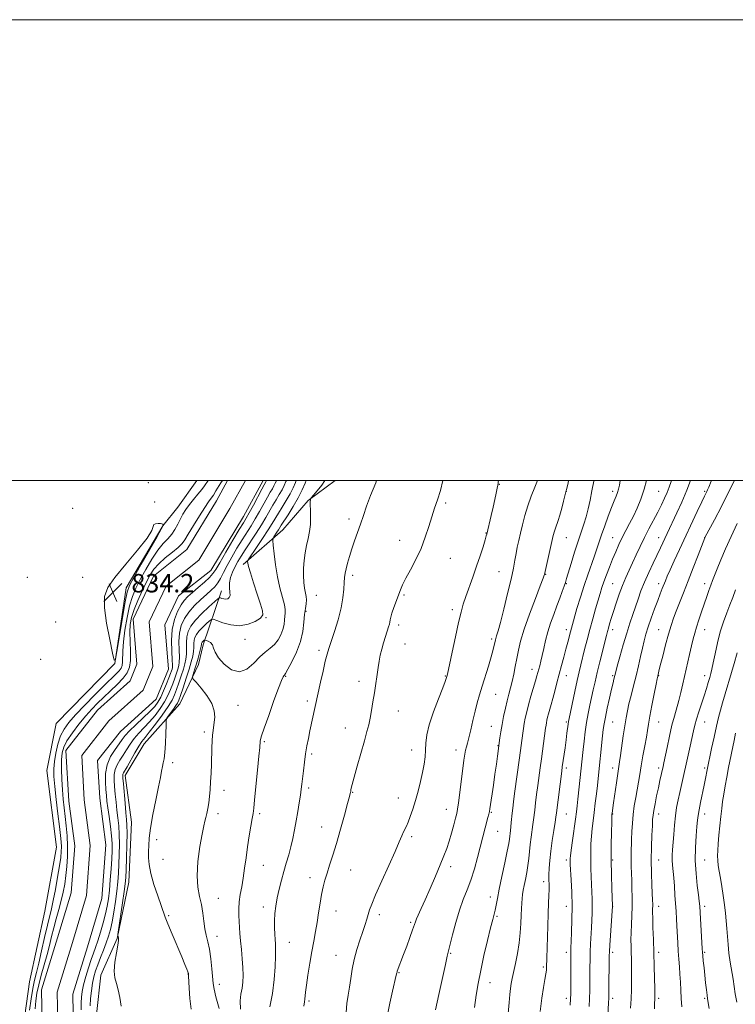
# Model space of a CAD drawing. Extents: x 2134800 to 2137700, y 287300 to 290200.
# Drawn here: x 2136054 to 2136364, y 289773 to 290200 of the extents above; entities that cross this region are included whole.
import ezdxf

# ---------------------------------------------------------------- set-up
doc = ezdxf.new("R2010")
doc.units = 0
doc.header["$MEASUREMENT"] = 0
for name, color, linetype, lineweight in [('BREAKLINE DTM HARD', 7, 'Continuous', 0), ('CONTOUR INDEX', 41, 'Continuous', 13), ('CONTOUR INTERMEDIATE', 44, 'Continuous', 0), ('GRID LINE', 7, 'Continuous', 0), ('SPOT ELEVATION', 7, 'Continuous', 0), ('SPOT ELEVATION DTM', 2, 'Continuous', 13), ('STREAM - RIVER CENTERLINE', 11, 'Continuous', 0), ('STREAM - RIVER DOUBLE LINE', 5, 'Continuous', 0)]:
    doc.layers.add(name, color=color, linetype=linetype, lineweight=lineweight)
doc.styles.add('Style-WORKING', font='WORKING.shx')

# ---------------------------------------------------------------- blocks, each defined once
blk = doc.blocks.new('SPOT')
at = {"layer": 'SPOT ELEVATION'}
for p, q in [((-3.91, -3.91), (3.82, 3.81)), ((-1.65, 3.77), (1.72, -3.93))]:
    blk.add_line(p, q, dxfattribs=at)

msp = doc.modelspace()

# ---------------------------------------------------------------- linework, layer by layer
at = {"layer": 'BREAKLINE DTM HARD'}
for points in [[(2136054.6, 289757.37, 833.66), (2136058.01, 289782.32, 833.6), (2136064.68, 289812.99, 833.6), (2136069.73, 289840.81, 833.6), (2136065.6, 289874.07, 833.66), (2136069.68, 289894.51, 833.89), (2136095.11, 289920.51, 834), (2136100.05, 289953.41, 834.45), (2136115.85, 289980.32, 834.06), (2136122.46, 289988.38, 833.04), (2136130.611, 290000, 833.546)], [(2136150.7, 289963.56, 835.64), (2136167.9, 289978.64, 838.8), (2136178.93, 289991.32, 839.93), (2136190.612, 290000, 840.662)], [(2136104.66, 289743.2, 833.49), (2136090.71, 289760.42, 833.38), (2136087.15, 289768.26, 833.6), (2136089.03, 289785.26, 833.72), (2136096.03, 289801.24, 833.94), (2136101.15, 289825.67, 834.85), (2136102.28, 289851.7, 835.07), (2136099.57, 289871.99, 834.56), (2136107.75, 289885.74, 834.9), (2136123.2, 289903.03, 836.66), (2136131.3, 289920.17, 838.69), (2136133.38, 289928.7, 838.46), (2136141.35, 289952.05, 833.38)]]:
    msp.add_polyline3d(points, dxfattribs=at)
at = {"layer": 'CONTOUR INDEX', "flags": 128}
for points, elevation in [([(2136060.544, 289770.6), (2136060.788, 289774.165), (2136061.258, 289777.523), (2136062.032, 289781.129), (2136063.141, 289785.298), (2136064.42, 289789.776), (2136065.656, 289794.172), (2136066.697, 289798.197), (2136067.627, 289801.991), (2136068.588, 289805.8), (2136069.678, 289809.794), (2136070.806, 289813.839), (2136071.834, 289817.724), (2136072.657, 289821.319), (2136073.3, 289824.81), (2136073.819, 289828.461), (2136074.248, 289832.472), (2136074.531, 289836.776), (2136074.591, 289841.239), (2136074.382, 289845.725), (2136073.987, 289850.093), (2136073.52, 289854.195), (2136073.077, 289857.971), (2136072.685, 289861.689), (2136072.352, 289865.701), (2136072.093, 289870.202), (2136071.941, 289874.746), (2136071.94, 289878.727), (2136072.17, 289881.758), (2136072.866, 289884.303), (2136074.305, 289887.046), (2136076.637, 289890.463), (2136079.502, 289894.217), (2136082.416, 289897.767), (2136085.025, 289900.722), (2136087.501, 289903.293), (2136090.147, 289905.843), (2136093.137, 289908.629), (2136096.135, 289911.493), (2136098.675, 289914.172), (2136100.401, 289916.53), (2136101.383, 289918.943), (2136101.801, 289921.916), (2136101.84, 289925.762), (2136101.709, 289930.033), (2136101.623, 289934.087), (2136101.783, 289937.484), (2136102.329, 289940.582), (2136103.388, 289943.94), (2136105.009, 289947.923), (2136106.926, 289952.131), (2136108.794, 289955.971), (2136110.398, 289959.019), (2136112.04, 289961.518), (2136114.152, 289963.878), (2136116.978, 289966.388), (2136120.018, 289968.856), (2136122.585, 289970.966), (2136124.226, 289972.579), (2136125.426, 289974.25), (2136126.903, 289976.709), (2136129.15, 289980.395), (2136131.764, 289984.584), (2136134.115, 289988.257), (2136135.742, 289990.683), (2136136.851, 289992.264), (2136137.82, 289993.688), (2136138.93, 289995.462), (2136141.093, 289999.034), (2136141.712, 290000)], 830), ([(2136160.921, 290000), (2136160.781, 289999.708), (2136160.624, 289999.395), (2136159.899, 289998.099), (2136158.859, 289996.181), (2136155.17, 289989.272), (2136153.374, 289985.953), (2136152.076, 289983.652), (2136150.841, 289981.591), (2136149.052, 289978.644), (2136146.326, 289974.096), (2136143.228, 289968.873), (2136140.56, 289964.312), (2136138.866, 289961.377), (2136137.657, 289959.547), (2136136.189, 289957.927), (2136133.935, 289955.846), (2136131.252, 289953.506), (2136128.717, 289951.332), (2136126.758, 289949.596), (2136125.222, 289947.963), (2136123.804, 289945.949), (2136122.305, 289943.162), (2136120.928, 289939.583), (2136119.982, 289935.289), (2136119.669, 289930.475), (2136119.783, 289925.814), (2136120.014, 289922.1), (2136120.111, 289919.886), (2136120.06, 289918.775), (2136119.903, 289918.13), (2136119.659, 289917.378), (2136119.24, 289916.2), (2136118.534, 289914.341), (2136117.481, 289911.687), (2136116.223, 289908.68), (2136114.955, 289905.904), (2136113.773, 289903.755), (2136112.364, 289901.879), (2136110.316, 289899.739), (2136107.408, 289896.977), (2136104.191, 289893.97), (2136101.404, 289891.276), (2136099.564, 289889.271), (2136098.282, 289887.598), (2136096.948, 289885.72), (2136095.141, 289883.213), (2136093.213, 289880.114), (2136091.711, 289876.574), (2136091.029, 289872.781), (2136090.972, 289869.074), (2136091.191, 289865.827), (2136091.414, 289863.241), (2136091.664, 289860.827), (2136092.033, 289857.921), (2136092.574, 289854.087), (2136093.164, 289849.796), (2136093.636, 289845.748), (2136093.862, 289842.41), (2136093.864, 289839.326), (2136093.702, 289835.807), (2136093.434, 289831.401), (2136093.096, 289826.594), (2136092.724, 289822.107), (2136092.325, 289818.44), (2136091.808, 289815.221), (2136091.06, 289811.854), (2136090.014, 289807.941), (2136088.814, 289803.865), (2136087.652, 289800.204), (2136086.666, 289797.332), (2136085.759, 289794.815), (2136084.78, 289792.014), (2136083.636, 289788.497), (2136082.478, 289784.655), (2136081.515, 289781.087), (2136080.907, 289778.213), (2136080.604, 289775.739), (2136080.504, 289773.193), (2136080.525, 289770.261)], 830), ([(2136186.2, 290000), (2136184.861, 289997.983), (2136182.88, 289995.449), (2136180.414, 289992.568), (2136180.076, 289992.145), (2136179.988, 289991.955), (2136179.918, 289991.645), (2136179.861, 289990.91), (2136179.87, 289989.456), (2136179.963, 289987.104), (2136180.026, 289984.134), (2136179.906, 289980.945), (2136179.501, 289977.849), (2136178.898, 289974.818), (2136178.23, 289971.738), (2136177.621, 289968.53), (2136177.151, 289965.235), (2136176.891, 289961.927), (2136176.887, 289958.702), (2136177.085, 289955.729), (2136177.409, 289953.2), (2136178.071, 289949.626), (2136178.186, 289948.131), (2136178.046, 289946.485), (2136177.744, 289944.464), (2136177.417, 289941.849), (2136177.126, 289938.49), (2136176.628, 289934.506), (2136175.607, 289930.086), (2136173.892, 289925.49), (2136171.898, 289921.272), (2136170.188, 289918.057), (2136169.179, 289916.268), (2136168.702, 289915.515), (2136168.445, 289915.202), (2136168.103, 289914.696), (2136167.41, 289913.209), (2136166.111, 289909.916), (2136164.093, 289904.421), (2136161.818, 289898.043), (2136159.894, 289892.534), (2136158.772, 289889.202), (2136158.298, 289887.586), (2136158.163, 289886.782), (2136157.937, 289884.02), (2136157.593, 289880.284), (2136156.999, 289874.252), (2136155.692, 289861.384), (2136155.308, 289857.729), (2136155.027, 289855.498), (2136154.663, 289853.28), (2136154.082, 289849.973), (2136153.362, 289845.731), (2136152.633, 289841.022), (2136151.99, 289836.263), (2136151.397, 289831.675), (2136150.781, 289827.433), (2136150.106, 289823.656), (2136149.474, 289820.261), (2136149.019, 289817.115), (2136148.838, 289814.109), (2136148.868, 289811.242), (2136149.006, 289808.541), (2136149.171, 289805.974), (2136149.376, 289803.287), (2136149.653, 289800.168), (2136150.015, 289796.432), (2136150.379, 289792.402), (2136150.638, 289788.528), (2136150.707, 289785.159), (2136150.575, 289782.233), (2136150.251, 289779.586), (2136149.794, 289777.008), (2136149.454, 289774.117), (2136149.532, 289770.485)], 840), ([(2136291.969, 290000), (2136291.746, 289999.023), (2136291.179, 289996.567), (2136290.825, 289995.093), (2136289.789, 289990.988), (2136288.985, 289987.919), (2136288.149, 289984.955), (2136287.393, 289982.612), (2136286.217, 289979.349), (2136285.784, 289977.945), (2136285.332, 289976.158), (2136284.716, 289973.496), (2136281.492, 289959.229), (2136281.381, 289958.858), (2136280.897, 289957.525), (2136279.686, 289954.33), (2136277.564, 289948.777), (2136275.02, 289941.971), (2136272.715, 289935.421), (2136271.147, 289930.28), (2136270.17, 289926.275), (2136269.478, 289922.78), (2136268.817, 289919.304), (2136268.14, 289915.898), (2136267.454, 289912.749), (2136266.761, 289909.96), (2136266.051, 289907.291), (2136265.306, 289904.418), (2136264.527, 289901.119), (2136263.768, 289897.58), (2136263.096, 289894.09), (2136262.565, 289890.924), (2136262.179, 289888.291), (2136261.116, 289880.351), (2136260.63, 289876.821), (2136260.022, 289872.531), (2136259.33, 289867.802), (2136257.793, 289857.521), (2136257.584, 289856.275), (2136257.353, 289855.215), (2136256.989, 289853.746), (2136253.637, 289840.762), (2136252.47, 289836.29), (2136251.098, 289831.369), (2136249.574, 289826.563), (2136247.951, 289822.247), (2136246.283, 289818.059), (2136244.621, 289813.452), (2136243.033, 289808.134), (2136241.639, 289802.841), (2136239.894, 289795.855), (2136239.32, 289793.513), (2136238.498, 289789.898), (2136235.626, 289776.811), (2136234.16, 289770.279)], 850), ([(2136344.834, 290000), (2136343.28, 289995.832), (2136341.079, 289990.567), (2136338.964, 289985.922), (2136334.726, 289977.012), (2136331.793, 289970.763), (2136328.632, 289964.125), (2136326.708, 289959.991), (2136324.888, 289955.852), (2136323.375, 289952.045), (2136322.104, 289948.529), (2136319.775, 289941.784), (2136318.534, 289938.086), (2136317.166, 289933.739), (2136315.668, 289928.63), (2136314.231, 289923.516), (2136313.097, 289919.372), (2136312.432, 289916.888), (2136311.641, 289913.795), (2136311.23, 289912.133), (2136310.594, 289909.442), (2136309.708, 289905.557), (2136308.742, 289901.184), (2136307.913, 289897.246), (2136307.374, 289894.364), (2136307.029, 289891.951), (2136306.716, 289889.122), (2136304.792, 289870.628), (2136304.452, 289867.589), (2136304.028, 289863.929), (2136303.545, 289859.896), (2136303.048, 289855.91), (2136302.579, 289852.288), (2136302.172, 289848.929), (2136301.856, 289845.632), (2136301.653, 289842.236), (2136301.554, 289838.739), (2136301.541, 289835.186), (2136301.597, 289831.619), (2136301.705, 289828.1), (2136301.849, 289824.69), (2136302.008, 289821.435), (2136302.146, 289818.302), (2136302.222, 289815.241), (2136302.205, 289812.196), (2136302.104, 289809.093), (2136301.938, 289805.854), (2136301.523, 289798.91), (2136301.358, 289795.402), (2136301.266, 289791.994), (2136301.227, 289788.657), (2136301.184, 289781.981), (2136301.131, 289778.586), (2136301.035, 289775.15), (2136300.887, 289771.682)], 860), ([(2136365.087, 289925.177), (2136363.747, 289920.555), (2136358.733, 289903.486), (2136357.841, 289900.34), (2136357.008, 289897.168), (2136356.105, 289893.368), (2136355.059, 289888.613), (2136354.012, 289883.667), (2136352.114, 289874.419), (2136351.359, 289870.627), (2136350.755, 289867.691), (2136349.208, 289860.26), (2136348.56, 289856.974), (2136348.163, 289854.602), (2136347.916, 289852.505), (2136347.665, 289849.784), (2136347.316, 289845.769), (2136347.012, 289840.706), (2136346.954, 289835.077), (2136347.273, 289829.378), (2136347.807, 289824.188), (2136348.322, 289820.103), (2136348.645, 289817.424), (2136348.836, 289815.264), (2136349.016, 289812.442), (2136349.955, 289796.74), (2136350.06, 289795.229), (2136350.194, 289793.719), (2136350.418, 289791.435), (2136350.719, 289788.488), (2136351.066, 289785.21), (2136351.43, 289781.929), (2136351.776, 289778.962), (2136352.068, 289776.623), (2136352.296, 289775.017), (2136352.943, 289770.863)], 870)]:
    msp.add_lwpolyline(points, dxfattribs=dict(at, elevation=elevation))
at = {"layer": 'CONTOUR INTERMEDIATE', "flags": 128}
for points, elevation in [([(2136058.096, 289770.128), (2136058.76, 289775.017), (2136059.491, 289779.502), (2136060.222, 289783.07), (2136061.03, 289786.391), (2136062.026, 289790.427), (2136063.266, 289795.792), (2136064.594, 289801.686), (2136065.799, 289806.955), (2136067.518, 289814.025), (2136068.327, 289817.67), (2136069.282, 289822.512), (2136070.26, 289827.879), (2136071.08, 289832.746), (2136071.6, 289836.341), (2136071.847, 289838.922), (2136071.891, 289841), (2136071.784, 289843.108), (2136071.512, 289845.844), (2136071.042, 289849.825), (2136070.376, 289855.364), (2136069.65, 289861.564), (2136069.033, 289867.224), (2136068.669, 289871.479), (2136068.605, 289874.801), (2136068.864, 289877.997), (2136069.459, 289881.658), (2136070.364, 289885.519), (2136071.545, 289889.097), (2136073.027, 289892.096), (2136075.08, 289894.951), (2136078.034, 289898.285), (2136082.03, 289902.482), (2136086.447, 289906.984), (2136090.478, 289910.999), (2136095.543, 289915.921), (2136096.893, 289917.341), (2136097.755, 289918.52), (2136098.247, 289919.726), (2136098.456, 289921.213), (2136098.537, 289926.057), (2136098.798, 289929.95), (2136099.424, 289934.992), (2136100.352, 289940.502), (2136101.466, 289945.606), (2136102.7, 289949.701), (2136104.177, 289953.243), (2136106.069, 289956.957), (2136108.468, 289961.324), (2136111.136, 289965.85), (2136113.758, 289969.797), (2136116.075, 289972.644), (2136118.056, 289974.732), (2136119.729, 289976.62), (2136121.132, 289978.739), (2136122.353, 289981.021), (2136123.489, 289983.274), (2136124.64, 289985.361), (2136125.921, 289987.385), (2136127.448, 289989.501), (2136129.268, 289991.799), (2136131.147, 289994.092), (2136132.785, 289996.122), (2136133.972, 289997.713), (2136135.568, 290000)], 832), ([(2136165.226, 290000), (2136165.16, 289999.852), (2136164.673, 289998.76), (2136164.124, 289997.653), (2136163.422, 289996.423), (2136162.489, 289994.855), (2136161.253, 289992.709), (2136157.882, 289986.592), (2136156.021, 289983.336), (2136154.204, 289980.37), (2136150.323, 289974.298), (2136148.065, 289970.622), (2136145.782, 289966.744), (2136143.747, 289963.093), (2136142.154, 289960.011), (2136140.873, 289957.505), (2136139.691, 289955.496), (2136138.406, 289953.865), (2136136.848, 289952.326), (2136134.855, 289950.553), (2136132.361, 289948.303), (2136129.673, 289945.683), (2136127.194, 289942.886), (2136125.257, 289940.043), (2136123.914, 289937.048), (2136123.149, 289933.732), (2136122.907, 289930.043), (2136122.969, 289926.396), (2136123.08, 289923.322), (2136123.027, 289921.176), (2136122.78, 289919.618), (2136122.356, 289918.13), (2136121.773, 289916.304), (2136121.05, 289914.149), (2136120.209, 289911.781), (2136119.248, 289909.293), (2136118.077, 289906.677), (2136116.583, 289903.903), (2136114.697, 289900.972), (2136112.512, 289898.024), (2136110.166, 289895.231), (2136107.793, 289892.711), (2136105.514, 289890.356), (2136103.446, 289888.006), (2136101.668, 289885.548), (2136100.107, 289883.074), (2136098.655, 289880.725), (2136097.248, 289878.595), (2136096.022, 289876.589), (2136095.158, 289874.563), (2136094.78, 289872.381), (2136094.778, 289869.931), (2136094.986, 289867.105), (2136095.264, 289863.855), (2136095.587, 289860.36), (2136095.958, 289856.856), (2136096.366, 289853.492), (2136096.74, 289850.081), (2136096.993, 289846.349), (2136097.064, 289842.131), (2136096.988, 289837.689), (2136096.827, 289833.394), (2136096.621, 289829.492), (2136096.336, 289825.726), (2136095.917, 289821.711), (2136095.331, 289817.216), (2136094.629, 289812.62), (2136093.882, 289808.452), (2136093.135, 289805.076), (2136092.318, 289802.193), (2136091.332, 289799.337), (2136090.126, 289796.172), (2136088.837, 289792.887), (2136087.648, 289789.802), (2136086.703, 289787.12), (2136085.978, 289784.576), (2136085.407, 289781.79), (2136084.939, 289778.523), (2136084.579, 289775.105), (2136084.346, 289772.01)], 832), ([(2136169.513, 290000), (2136169.309, 289999.515), (2136168.565, 289997.811), (2136167.624, 289995.911), (2136166.438, 289993.84), (2136165.079, 289991.612), (2136163.647, 289989.238), (2136160.594, 289983.911), (2136158.669, 289980.718), (2136156.333, 289977.089), (2136151.594, 289969.952), (2136149.816, 289967.175), (2136148.43, 289964.833), (2136147.251, 289962.61), (2136146.157, 289960.264), (2136145.273, 289957.854), (2136144.781, 289955.515), (2136144.776, 289953.374), (2136144.991, 289951.541), (2136145.07, 289950.115), (2136144.74, 289949.169), (2136144.069, 289948.651), (2136143.208, 289948.48), (2136142.303, 289948.566), (2136141.48, 289948.787), (2136140.859, 289949.014), (2136140.446, 289949.079), (2136139.807, 289948.664), (2136138.394, 289947.413), (2136135.879, 289945.127), (2136132.822, 289942.229), (2136130.003, 289939.299), (2136128.036, 289936.77), (2136126.878, 289934.493), (2136126.317, 289932.174), (2136126.145, 289929.611), (2136126.156, 289926.978), (2136126.146, 289924.545), (2136125.942, 289922.467), (2136125.5, 289920.46), (2136124.81, 289918.13), (2136123.887, 289915.23), (2136122.86, 289912.098), (2136121.883, 289909.222), (2136121.015, 289906.899), (2136119.931, 289904.674), (2136118.212, 289901.901), (2136115.621, 289898.189), (2136112.66, 289894.168), (2136110.017, 289890.723), (2136108.179, 289888.444), (2136106.838, 289886.742), (2136105.488, 289884.736), (2136103.772, 289881.825), (2136100.362, 289875.729), (2136098.831, 289873.064), (2136098.605, 289872.553), (2136098.53, 289871.982), (2136098.585, 289870.788), (2136098.782, 289868.384), (2136099.51, 289859.894), (2136099.883, 289855.79), (2136100.158, 289852.897), (2136100.316, 289850.366), (2136100.351, 289846.951), (2136100.266, 289841.851), (2136100.113, 289836.051), (2136099.951, 289830.981), (2136099.81, 289827.595), (2136099.589, 289824.946), (2136099.156, 289821.613), (2136098.439, 289816.664), (2136096.532, 289803.925), (2136096.401, 289802.92), (2136096.412, 289802.627), (2136096.549, 289801.976), (2136096.642, 289801.609), (2136096.719, 289801.203), (2136096.67, 289800.298), (2136096.363, 289798.324), (2136095.751, 289794.964), (2136095.115, 289790.897), (2136094.821, 289787.056), (2136095.121, 289784.101), (2136095.813, 289781.616), (2136096.583, 289778.911), (2136097.209, 289775.517), (2136097.846, 289771.822)], 834), ([(2136173.788, 290000), (2136173.458, 289999.179), (2136172.457, 289996.862), (2136171.124, 289994.169), (2136169.455, 289991.257), (2136167.67, 289988.368), (2136166.041, 289985.767), (2136163.403, 289981.373), (2136161.644, 289978.58), (2136159.197, 289974.881), (2136156.55, 289970.969), (2136153.169, 289966.004), (2136152.735, 289965.24), (2136152.699, 289964.836), (2136152.789, 289964.163), (2136153.121, 289962.69), (2136153.911, 289959.912), (2136155.27, 289955.608), (2136156.882, 289950.687), (2136158.324, 289946.339), (2136159.205, 289943.445), (2136159.257, 289941.642), (2136158.241, 289940.257), (2136156.024, 289938.804), (2136152.883, 289937.553), (2136149.201, 289936.964), (2136145.378, 289937.327), (2136141.901, 289938.262), (2136139.273, 289939.22), (2136137.802, 289939.738), (2136136.991, 289939.686), (2136136.145, 289939.022), (2136134.759, 289937.761), (2136133.072, 289936.162), (2136131.517, 289934.546), (2136130.433, 289933.151), (2136129.793, 289931.895), (2136129.484, 289930.616), (2136129.383, 289929.179), (2136129.343, 289927.561), (2136129.212, 289925.767), (2136128.857, 289923.757), (2136128.22, 289921.303), (2136127.263, 289918.131), (2136126.002, 289914.156), (2136124.67, 289910.047), (2136123.557, 289906.662), (2136122.847, 289904.593), (2136122.308, 289903.373), (2136121.604, 289902.269), (2136120.514, 289900.745), (2136118.231, 289897.654), (2136117.647, 289896.771), (2136117.409, 289895.756), (2136117.312, 289893.739), (2136117.187, 289890.184), (2136116.998, 289885.879), (2136116.743, 289881.946), (2136116.426, 289879.218), (2136116.075, 289877.368), (2136115.721, 289875.782), (2136115.363, 289873.863), (2136114.868, 289871.094), (2136114.067, 289866.974), (2136112.882, 289861.287), (2136111.579, 289854.944), (2136110.512, 289849.134), (2136109.942, 289844.757), (2136109.747, 289841.531), (2136109.711, 289838.881), (2136109.7, 289836.261), (2136109.917, 289833.244), (2136110.646, 289829.434), (2136112.041, 289824.663), (2136113.732, 289819.687), (2136115.22, 289815.491), (2136116.956, 289810.439), (2136118.087, 289807.511), (2136119.92, 289803.088), (2136124.085, 289793.266), (2136125.466, 289789.96), (2136126.295, 289787.913), (2136126.746, 289786.744), (2136126.976, 289786.014), (2136127.091, 289785.033), (2136127.337, 289779.572), (2136127.634, 289775.116), (2136128.152, 289770.459)], 836), ([(2136178.058, 290000), (2136177.607, 289998.842), (2136176.349, 289995.913), (2136174.623, 289992.427), (2136172.472, 289988.674), (2136170.26, 289985.125), (2136167.308, 289980.531), (2136166.113, 289978.623), (2136165.413, 289977.566), (2136164.036, 289975.538), (2136163.701, 289974.927), (2136163.641, 289973.99), (2136163.808, 289971.925), (2136164.165, 289968.195), (2136164.742, 289963.336), (2136165.586, 289958.148), (2136166.684, 289953.338), (2136167.803, 289949.233), (2136168.651, 289946.065), (2136169.021, 289943.94), (2136169.034, 289942.46), (2136168.896, 289941.103), (2136168.752, 289939.449), (2136168.507, 289937.488), (2136168.005, 289935.311), (2136167.122, 289933.028), (2136165.872, 289930.808), (2136164.302, 289928.837), (2136162.453, 289927.196), (2136160.335, 289925.543), (2136157.953, 289923.429), (2136155.308, 289920.668), (2136152.387, 289918.125), (2136149.174, 289916.925), (2136145.743, 289917.837), (2136142.527, 289920.201), (2136140.046, 289923.002), (2136138.644, 289925.4), (2136137.941, 289927.267), (2136137.381, 289928.65), (2136136.543, 289929.604), (2136135.573, 289930.212), (2136134.752, 289930.562), (2136134.287, 289930.733), (2136134.065, 289930.75), (2136133.897, 289930.63), (2136133.322, 289930.095), (2136133.032, 289929.793), (2136132.829, 289929.532), (2136132.709, 289929.298), (2136132.651, 289929.058), (2136132.621, 289928.746), (2136132.53, 289928.143), (2136132.278, 289926.989), (2136131.8, 289925.132), (2136131.164, 289922.83), (2136130.471, 289920.443), (2136129.816, 289918.292), (2136128.856, 289915.291), (2136128.703, 289914.553), (2136129.074, 289913.802), (2136130.286, 289912.397), (2136132.471, 289909.894), (2136135.013, 289906.648), (2136137.111, 289903.214), (2136138.164, 289900.062), (2136138.386, 289897.318), (2136138.19, 289895.02), (2136137.681, 289891.402), (2136137.476, 289889.443), (2136137.323, 289886.985), (2136137.206, 289884.019), (2136136.974, 289876.837), (2136136.826, 289872.952), (2136136.644, 289869.218), (2136136.419, 289865.849), (2136136.137, 289862.837), (2136135.788, 289860.118), (2136135.367, 289857.649), (2136134.915, 289855.473), (2136134.48, 289853.652), (2136134.081, 289852.087), (2136133.613, 289850.022), (2136132.939, 289846.541), (2136132.011, 289841.094), (2136131.139, 289834.615), (2136130.722, 289828.407), (2136131.025, 289823.456), (2136131.787, 289819.484), (2136132.614, 289815.897), (2136133.207, 289812.246), (2136133.648, 289808.653), (2136134.11, 289805.387), (2136134.724, 289802.58), (2136135.429, 289799.812), (2136136.122, 289796.532), (2136136.713, 289792.413), (2136137.176, 289788.055), (2136137.738, 289781.602), (2136138.117, 289779.168), (2136138.93, 289775.817), (2136140.348, 289770.783)], 838), ([(2136208.652, 290000), (2136208.249, 289999.005), (2136206.072, 289993.516), (2136204.327, 289988.833), (2136202.917, 289984.814), (2136201.634, 289981.099), (2136199.025, 289973.76), (2136197.84, 289970.265), (2136196.846, 289967.025), (2136196.053, 289964.137), (2136195.454, 289961.698), (2136195.036, 289959.717), (2136194.758, 289957.847), (2136194.574, 289955.652), (2136194.405, 289952.765), (2136194.047, 289949.103), (2136193.263, 289944.649), (2136191.926, 289939.525), (2136190.331, 289934.397), (2136187.872, 289927.028), (2136187.13, 289924.532), (2136186.372, 289921.522), (2136185.399, 289917.288), (2136184.341, 289912.518), (2136179.74, 289891.301), (2136179.06, 289888.059), (2136178.433, 289884.821), (2136177.856, 289881.391), (2136177.329, 289877.674), (2136176.868, 289873.989), (2136176.21, 289868.238), (2136175.934, 289866), (2136175.571, 289863.448), (2136175.048, 289860.146), (2136174.404, 289856.303), (2136173.706, 289852.286), (2136173.001, 289848.396), (2136172.26, 289844.661), (2136171.437, 289841.046), (2136170.499, 289837.503), (2136169.474, 289833.946), (2136168.403, 289830.282), (2136167.334, 289826.456), (2136166.34, 289822.584), (2136165.503, 289818.821), (2136164.887, 289815.29), (2136164.494, 289811.978), (2136164.308, 289808.838), (2136164.307, 289805.854), (2136164.427, 289803.127), (2136164.598, 289800.791), (2136164.752, 289798.832), (2136164.839, 289796.659), (2136164.814, 289793.534), (2136164.624, 289788.952), (2136164.187, 289783.332), (2136163.413, 289777.327), (2136162.283, 289771.563)], 842), ([(2136237.382, 290000), (2136236.359, 289995.643), (2136235.128, 289991.57), (2136233.843, 289987.973), (2136232.548, 289984.275), (2136231.247, 289980.032), (2136229.783, 289975.352), (2136227.962, 289970.478), (2136225.696, 289965.667), (2136223.322, 289961.244), (2136221.286, 289957.545), (2136219.9, 289954.762), (2136218.954, 289952.503), (2136216.085, 289944.801), (2136215.262, 289942.394), (2136214.793, 289940.676), (2136214.572, 289939.492), (2136214.425, 289938.564), (2136214.2, 289937.621), (2136213.83, 289936.413), (2136212.495, 289932.333), (2136211.638, 289929.573), (2136210.854, 289926.773), (2136210.253, 289924.18), (2136209.78, 289921.608), (2136209.334, 289918.762), (2136207.683, 289907.812), (2136207.065, 289903.9), (2136206.442, 289900.185), (2136205.829, 289896.871), (2136205.209, 289894.002), (2136204.439, 289890.975), (2136203.343, 289887.026), (2136200.213, 289876.014), (2136198.851, 289871.147), (2136198.035, 289868.079), (2136197.662, 289866.491), (2136197.528, 289865.748), (2136197.409, 289864.971), (2136197.348, 289864.649), (2136197.226, 289864.127), (2136196.866, 289862.759), (2136196.06, 289859.79), (2136194.687, 289854.786), (2136192.965, 289848.616), (2136191.194, 289842.468), (2136189.622, 289837.295), (2136188.283, 289833.088), (2136187.152, 289829.596), (2136186.206, 289826.549), (2136185.407, 289823.59), (2136184.718, 289820.339), (2136184.097, 289816.533), (2136183.498, 289812.376), (2136182.873, 289808.188), (2136182.18, 289804.176), (2136181.416, 289800.088), (2136180.583, 289795.56), (2136179.705, 289790.419), (2136178.883, 289785.265), (2136178.238, 289780.89), (2136177.851, 289777.88), (2136177.52, 289774.794), (2136177.361, 289773.716), (2136177.113, 289771.767)], 844), ([(2136261.577, 290000), (2136261.456, 289999.257), (2136261.35, 289998.631), (2136261.212, 289997.911), (2136260.955, 289996.657), (2136260.51, 289994.544), (2136259.899, 289991.702), (2136259.164, 289988.374), (2136258.361, 289984.848), (2136256.46, 289976.654), (2136256.256, 289975.917), (2136255.751, 289974.219), (2136254.835, 289971.246), (2136253.57, 289967.277), (2136252.058, 289962.736), (2136250.414, 289958.035), (2136247.381, 289949.571), (2136246.269, 289946.27), (2136245.286, 289942.858), (2136244.191, 289938.337), (2136242.832, 289932.145), (2136241.421, 289925.467), (2136240.261, 289919.921), (2136239.575, 289916.708), (2136239.266, 289915.351), (2136238.885, 289913.976), (2136238.44, 289912.749), (2136237.36, 289909.981), (2136235.497, 289905.272), (2136233.33, 289899.523), (2136231.499, 289893.962), (2136230.474, 289889.532), (2136230.061, 289886.038), (2136229.897, 289883.005), (2136229.671, 289880.006), (2136229.271, 289876.825), (2136228.632, 289873.297), (2136227.723, 289869.334), (2136226.628, 289865.16), (2136225.463, 289861.076), (2136224.331, 289857.36), (2136223.286, 289854.185), (2136222.372, 289851.699), (2136221.611, 289849.96), (2136220.321, 289847.416), (2136219.603, 289845.78), (2136218.5, 289843.174), (2136216.665, 289838.974), (2136213.937, 289832.915), (2136210.875, 289826.151), (2136208.224, 289820.191), (2136206.535, 289816.154), (2136205.596, 289813.589), (2136205.007, 289811.656), (2136204.416, 289809.622), (2136203.678, 289807.196), (2136202.698, 289804.198), (2136201.439, 289800.525), (2136200.092, 289796.394), (2136198.906, 289792.101), (2136198.06, 289787.902), (2136197.447, 289783.893), (2136196.89, 289780.132), (2136196.276, 289776.607), (2136195.741, 289773.038), (2136195.484, 289769.076)], 846), ([(2136278.526, 290000), (2136277.289, 289997.029), (2136275.751, 289993.157), (2136274.244, 289988.954), (2136272.969, 289984.759), (2136271.925, 289980.76), (2136271.058, 289977.104), (2136270.32, 289973.887), (2136269.688, 289970.993), (2136269.143, 289968.252), (2136268.636, 289965.417), (2136267.986, 289961.941), (2136266.981, 289957.195), (2136265.507, 289950.901), (2136263.839, 289944.156), (2136262.355, 289938.404), (2136261.335, 289934.696), (2136260.69, 289932.5), (2136260.238, 289930.894), (2136259.229, 289926.68), (2136258.372, 289923.501), (2136257.15, 289919.44), (2136254.392, 289910.642), (2136253.282, 289906.917), (2136252.341, 289903.49), (2136251.433, 289899.893), (2136250.465, 289895.841), (2136249.51, 289891.783), (2136248.685, 289888.351), (2136248.072, 289885.983), (2136247.627, 289884.341), (2136247.275, 289882.897), (2136246.942, 289881.139), (2136246.562, 289878.627), (2136246.071, 289874.943), (2136244.188, 289860.066), (2136243.787, 289857.257), (2136243.432, 289855.422), (2136242.938, 289853.445), (2136242.17, 289850.504), (2136241.199, 289846.938), (2136240.147, 289843.378), (2136239.079, 289840.238), (2136237.845, 289837.07), (2136236.239, 289833.208), (2136234.151, 289828.252), (2136231.857, 289822.853), (2136229.726, 289817.925), (2136228.055, 289814.184), (2136226.034, 289809.753), (2136225.509, 289808.45), (2136224.286, 289804.933), (2136223.114, 289801.67), (2136221.71, 289797.833), (2136220.373, 289794.226), (2136217.63, 289786.965), (2136217.526, 289786.639), (2136217.437, 289786.272), (2136217.193, 289785.216), (2136215.563, 289778.347), (2136214.374, 289773.047), (2136213.424, 289768.079)], 848), ([(2136302.942, 290000), (2136302.892, 289999.716), (2136302.116, 289995.533), (2136301.301, 289991.517), (2136300.44, 289987.75), (2136299.525, 289984.265), (2136298.535, 289981.013), (2136296.104, 289973.638), (2136294.589, 289968.84), (2136293.083, 289963.946), (2136291.073, 289957.375), (2136290.549, 289955.755), (2136289.993, 289954.155), (2136289.179, 289951.864), (2136288.113, 289948.912), (2136286.859, 289945.512), (2136285.493, 289941.86), (2136284.136, 289938.075), (2136282.919, 289934.256), (2136281.937, 289930.519), (2136281.156, 289927.033), (2136280.504, 289923.982), (2136279.926, 289921.501), (2136279.42, 289919.537), (2136278.244, 289915.215), (2136277.629, 289913.081), (2136275.636, 289906.313), (2136274.611, 289902.666), (2136273.797, 289899.503), (2136273.188, 289896.815), (2136272.732, 289894.476), (2136272.378, 289892.361), (2136272.085, 289890.351), (2136270.6, 289879.551), (2136268.522, 289864.091), (2136268.043, 289860.449), (2136267.718, 289857.82), (2136267.484, 289855.661), (2136267.108, 289851.485), (2136266.928, 289849.63), (2136266.741, 289848.077), (2136266.561, 289846.763), (2136266.41, 289845.586), (2136266.272, 289844.344), (2136265.993, 289842.425), (2136265.378, 289839.117), (2136264.322, 289834.037), (2136263.053, 289828.113), (2136261.885, 289822.604), (2136261.055, 289818.486), (2136260.498, 289815.603), (2136260.073, 289813.522), (2136259.634, 289811.734), (2136259.029, 289809.454), (2136258.101, 289805.827), (2136256.768, 289800.33), (2136255.246, 289793.77), (2136253.827, 289787.29), (2136252.732, 289781.715), (2136251.899, 289776.619), (2136251.194, 289771.26)], 852), ([(2136314.364, 290000), (2136313.993, 289997.902), (2136313.625, 289996.186), (2136313.202, 289994.808), (2136312.584, 289993.22), (2136311.717, 289991.116), (2136310.569, 289988.248), (2136309.148, 289984.507), (2136307.63, 289980.349), (2136306.229, 289976.367), (2136305.094, 289972.985), (2136304.091, 289969.94), (2136303.021, 289966.799), (2136300.25, 289959.066), (2136298.663, 289954.391), (2136297.063, 289949.291), (2136295.599, 289944.368), (2136293.171, 289935.947), (2136292.749, 289934.355), (2136291.595, 289929.773), (2136290.811, 289926.757), (2136289.889, 289923.345), (2136288.88, 289919.664), (2136287.852, 289915.863), (2136286.863, 289912.091), (2136285.941, 289908.525), (2136285.106, 289905.35), (2136284.377, 289902.702), (2136283.258, 289898.742), (2136282.872, 289897.244), (2136282.584, 289895.97), (2136282.368, 289894.863), (2136282.192, 289893.798), (2136281.991, 289892.412), (2136280.138, 289879.171), (2136279.601, 289875.253), (2136278.588, 289867.642), (2136278.084, 289863.751), (2136277.62, 289860.063), (2136277.246, 289856.943), (2136276.779, 289852.679), (2136276.514, 289850.634), (2136275.686, 289845.125), (2136275.282, 289842.024), (2136274.978, 289838.969), (2136274.701, 289835.947), (2136274.344, 289832.896), (2136273.837, 289829.799), (2136273.257, 289826.832), (2136272.717, 289824.218), (2136272.307, 289822.097), (2136272.013, 289820.284), (2136271.794, 289818.51), (2136271.616, 289816.527), (2136271.468, 289814.165), (2136271.343, 289811.276), (2136271.216, 289807.761), (2136270.989, 289803.717), (2136270.544, 289799.295), (2136269.814, 289794.691), (2136268.945, 289790.303), (2136267.531, 289783.804), (2136267.103, 289781.618), (2136266.77, 289779.501), (2136266.457, 289776.942), (2136266.114, 289773.479), (2136265.696, 289768.659)], 854), ([(2136325.712, 290000), (2136324.763, 289996.236), (2136323.323, 289991.873), (2136321.739, 289988.038), (2136320.086, 289984.572), (2136318.427, 289981.332), (2136316.805, 289978.231), (2136315.252, 289975.194), (2136313.79, 289972.148), (2136312.394, 289969.031), (2136311.026, 289965.783), (2136309.671, 289962.396), (2136308.402, 289959.069), (2136307.313, 289956.053), (2136306.452, 289953.473), (2136305.677, 289950.957), (2136303.688, 289944.265), (2136302.422, 289939.935), (2136301.139, 289935.362), (2136299.955, 289930.869), (2136298.907, 289926.686), (2136297.253, 289919.938), (2136296.521, 289916.884), (2136295.674, 289913.164), (2136294.63, 289908.382), (2136292.152, 289896.731), (2136291.889, 289895.37), (2136291.726, 289894.247), (2136291.246, 289890.365), (2136290.871, 289887.454), (2136290.403, 289883.995), (2136289.234, 289875.631), (2136288.994, 289873.838), (2136286.693, 289855.672), (2136286.451, 289853.872), (2136286.099, 289851.637), (2136285.516, 289848.102), (2136284.82, 289843.688), (2136284.188, 289839.141), (2136283.761, 289835.083), (2136283.526, 289831.644), (2136283.436, 289828.831), (2136283.438, 289826.587), (2136283.469, 289824.597), (2136283.464, 289822.478), (2136283.375, 289819.869), (2136283.222, 289816.478), (2136283.047, 289812.034), (2136282.882, 289806.493), (2136282.536, 289792.694), (2136282.408, 289788.735), (2136282.314, 289787.504), (2136282.076, 289785.787), (2136281.639, 289783.326), (2136281.046, 289779.893), (2136280.364, 289775.266), (2136279.662, 289769.451)], 856), ([(2136336.495, 290000), (2136336.399, 289999.594), (2136335.645, 289997.143), (2136334.747, 289994.811), (2136333.627, 289992.273), (2136332.264, 289989.438), (2136330.65, 289986.278), (2136326.825, 289979.062), (2136324.859, 289975.227), (2136323.012, 289971.399), (2136321.298, 289967.691), (2136319.706, 289964.209), (2136318.22, 289960.995), (2136316.797, 289957.829), (2136315.39, 289954.426), (2136313.973, 289950.617), (2136312.621, 289946.697), (2136311.432, 289943.077), (2136310.482, 289940.085), (2136309.758, 289937.719), (2136309.225, 289935.894), (2136308.821, 289934.423), (2136308.383, 289932.715), (2136305.523, 289921.298), (2136304.378, 289916.598), (2136303.451, 289912.618), (2136302.687, 289909.178), (2136301.223, 289902.449), (2136300.468, 289898.78), (2136299.764, 289894.894), (2136299.159, 289890.845), (2136298.655, 289886.872), (2136298.243, 289883.261), (2136295.969, 289861.715), (2136295.648, 289858.815), (2136295.327, 289856.186), (2136294.893, 289852.934), (2136293.608, 289843.679), (2136293.053, 289839.599), (2136292.74, 289837.097), (2136292.621, 289835.841), (2136292.604, 289835.206), (2136292.619, 289834.57), (2136292.679, 289833.31), (2136293.056, 289826.646), (2136293.301, 289821.256), (2136293.448, 289815.272), (2136293.422, 289809.32), (2136293.282, 289803.99), (2136293.117, 289799.862), (2136293.001, 289797.221), (2136292.935, 289795.169), (2136292.901, 289792.512), (2136292.884, 289788.457), (2136292.863, 289777.133), (2136292.808, 289775.059), (2136292.668, 289772.293)], 858), ([(2136353.994, 290000), (2136353.858, 289999.674), (2136352.817, 289997.161), (2136352.266, 289995.876), (2136351.951, 289995.202), (2136350.977, 289993.232), (2136349.771, 289990.715), (2136347.817, 289986.579), (2136340.074, 289970.044), (2136337.79, 289965.122), (2136335.99, 289961.178), (2136334.781, 289958.43), (2136333.981, 289956.505), (2136332.611, 289953.095), (2136331.724, 289950.858), (2136330.611, 289947.941), (2136329.258, 289944.247), (2136327.831, 289940.212), (2136326.539, 289936.406), (2136325.533, 289933.219), (2136324.727, 289930.335), (2136323.972, 289927.261), (2136323.144, 289923.623), (2136322.224, 289919.523), (2136321.213, 289915.181), (2136320.135, 289910.825), (2136319.081, 289906.698), (2136318.164, 289903.044), (2136317.458, 289899.97), (2136316.883, 289897.004), (2136316.322, 289893.534), (2136315.693, 289889.196), (2136314.508, 289880.674), (2136314.102, 289877.923), (2136313.299, 289872.792), (2136312.683, 289868.687), (2136311.426, 289860.073), (2136310.806, 289855.54), (2136310.762, 289855.083), (2136310.72, 289854.055), (2136310.658, 289851.666), (2136310.566, 289847.374), (2136310.487, 289841.638), (2136310.478, 289835.165), (2136310.575, 289828.668), (2136310.731, 289822.889), (2136310.996, 289815.21), (2136309.815, 289798.292), (2136309.647, 289795.531), (2136309.578, 289793.507), (2136309.401, 289778.007), (2136309.351, 289775.351), (2136309.272, 289773.327), (2136308.221, 289754.872)], 862), ([(2136363.886, 290000), (2136361.563, 289995.154), (2136358.285, 289988.685), (2136355.251, 289982.924), (2136351.095, 289975.206), (2136351.03, 289975.043), (2136348.167, 289967.524), (2136346.069, 289962.055), (2136343.856, 289956.37), (2136341.831, 289951.288), (2136340.079, 289946.936), (2136338.626, 289943.273), (2136337.464, 289940.158), (2136336.436, 289937.06), (2136335.349, 289933.352), (2136334.08, 289928.681), (2136332.802, 289923.794), (2136331.759, 289919.715), (2136331.13, 289917.204), (2136330.611, 289914.985), (2136330.397, 289913.941), (2136329.92, 289911.537), (2136329.103, 289907.356), (2136328.131, 289902.307), (2136327.255, 289897.63), (2136326.653, 289894.208), (2136326.202, 289891.489), (2136325.705, 289888.563), (2136325.022, 289884.769), (2136324.232, 289880.448), (2136323.474, 289876.189), (2136322.844, 289872.437), (2136322.293, 289869.058), (2136321.728, 289865.772), (2136321.094, 289862.35), (2136320.466, 289858.772), (2136319.952, 289855.07), (2136319.629, 289851.295), (2136319.447, 289847.583), (2136319.324, 289844.089), (2136319.092, 289838.004), (2136319.046, 289835.213), (2136319.087, 289832.423), (2136319.195, 289829.509), (2136319.333, 289826.344), (2136319.466, 289822.839), (2136319.547, 289819.065), (2136319.529, 289815.127), (2136319.389, 289811.146), (2136319.197, 289807.292), (2136319.047, 289803.744), (2136319.01, 289800.625), (2136319.059, 289797.813), (2136319.141, 289795.128), (2136319.213, 289792.401), (2136319.261, 289789.511), (2136319.279, 289786.349), (2136319.262, 289782.841), (2136319.194, 289779.041), (2136319.062, 289775.039), (2136318.861, 289770.949)], 864), ([(2136116.109, 289980.909), (2136115.918, 289981.052), (2136115.531, 289981.213), (2136114.841, 289981.333), (2136113.818, 289981.352), (2136112.756, 289981.205), (2136112.027, 289980.826), (2136111.763, 289980.051), (2136111.136, 289978.33), (2136109.075, 289975.015), (2136104.936, 289969.789), (2136099.778, 289963.655), (2136095.084, 289957.944), (2136092.039, 289953.544), (2136090.633, 289949.564), (2136090.561, 289944.667), (2136091.47, 289938.036), (2136092.837, 289930.923), (2136094.096, 289925.099), (2136094.841, 289922.066), (2136095.328, 289922.251), (2136095.973, 289925.813), (2136097.065, 289932.5), (2136098.375, 289940.421), (2136099.544, 289947.273), (2136100.391, 289951.479), (2136101.428, 289954.355), (2136103.345, 289957.943), (2136106.537, 289963.629), (2136113.365, 289975.716), (2136115.139, 289978.825), (2136116.066, 289980.415), (2136116.221, 289980.769), (2136116.199, 289980.824), (2136116.109, 289980.909)], 834), ([(2136365.145, 289981.319), (2136362.506, 289975.682), (2136360.097, 289970.291), (2136358.046, 289965.507), (2136356.429, 289961.625), (2136355.276, 289958.801), (2136354.428, 289956.642), (2136353.677, 289954.619), (2136352.851, 289952.29), (2136351.907, 289949.563), (2136349.659, 289942.958), (2136348.488, 289939.45), (2136347.466, 289936.282), (2136346.684, 289933.671), (2136346.028, 289931.196), (2136345.332, 289928.277), (2136344.474, 289924.511), (2136341.599, 289911.68), (2136340.71, 289907.914), (2136339.811, 289904.447), (2136337.859, 289897.74), (2136336.8, 289893.74), (2136335.705, 289888.978), (2136334.684, 289884.131), (2136333.333, 289877.485), (2136332.974, 289875.807), (2136331.598, 289869.717), (2136330.919, 289866.628), (2136330.175, 289863.144), (2136329.469, 289859.697), (2136328.919, 289856.799), (2136328.604, 289854.726), (2136328.438, 289852.81), (2136328.297, 289850.149), (2136328.092, 289846.085), (2136327.89, 289840.924), (2136327.795, 289835.217), (2136327.877, 289829.513), (2136328.069, 289824.358), (2136328.397, 289817.691), (2136328.451, 289816.172), (2136328.452, 289815.191), (2136328.425, 289814.201), (2136328.41, 289812.664), (2136328.452, 289810.048), (2136328.582, 289805.992), (2136328.767, 289800.819), (2136328.96, 289795.029), (2136329.121, 289789.146), (2136329.24, 289783.799), (2136329.318, 289779.649), (2136329.355, 289777.139), (2136329.36, 289775.859), (2136329.316, 289774.501), (2136329.293, 289773.197), (2136329.291, 289770.674)], 866), ([(2136364.391, 289952.557), (2136363.194, 289949.271), (2136361.973, 289946.022), (2136360.61, 289942.535), (2136359.179, 289938.666), (2136357.801, 289934.305), (2136356.582, 289929.475), (2136355.559, 289924.736), (2136354.754, 289920.779), (2136354.164, 289918.074), (2136353.682, 289916.181), (2136353.178, 289914.436), (2136352.54, 289912.289), (2136351.736, 289909.65), (2136350.755, 289906.543), (2136348.46, 289899.526), (2136347.471, 289896.361), (2136346.759, 289893.792), (2136346.187, 289891.372), (2136344.721, 289884.687), (2136340.186, 289864.577), (2136339.48, 289861.308), (2136338.855, 289858.005), (2136338.329, 289854.422), (2136337.911, 289850.431), (2136337.581, 289846.369), (2136337.088, 289839.73), (2136336.94, 289837.317), (2136336.914, 289835.161), (2136337.036, 289832.98), (2136337.556, 289827.531), (2136337.847, 289823.889), (2136338.123, 289819.938), (2136338.573, 289812.839), (2136338.751, 289809.789), (2136338.919, 289806.632), (2136339.291, 289799.365), (2136339.518, 289795.673), (2136339.781, 289792.222), (2136340.048, 289788.928), (2136340.277, 289785.641), (2136340.447, 289782.242), (2136340.605, 289778.738), (2136340.816, 289775.165), (2136341.122, 289771.57)], 868), ([(2136364.398, 289890.268), (2136363.753, 289887.142), (2136361.396, 289875.354), (2136360.594, 289871.266), (2136359.864, 289867.394), (2136359.251, 289863.854), (2136358.782, 289860.682), (2136358.4, 289857.575), (2136358.032, 289854.145), (2136357.624, 289850.162), (2136357.217, 289846.029), (2136356.876, 289842.305), (2136356.655, 289839.396), (2136356.58, 289837.093), (2136356.667, 289835.036), (2136356.926, 289832.888), (2136357.334, 289830.417), (2136357.859, 289827.418), (2136358.464, 289823.78), (2136359.076, 289819.791), (2136359.619, 289815.833), (2136360.033, 289812.197), (2136360.345, 289808.807), (2136360.6, 289805.493), (2136360.847, 289802.105), (2136361.147, 289798.576), (2136361.56, 289794.86), (2136362.122, 289790.962), (2136363.332, 289783.526), (2136363.806, 289780.38), (2136364.297, 289777.236), (2136364.977, 289773.536)], 872)]:
    msp.add_lwpolyline(points, dxfattribs=dict(at, elevation=elevation))
at = {"layer": 'GRID LINE', "flags": 128}
for points in [[(2134800, 287300), (2137700, 287300), (2137700, 290200), (2134800, 290200), (2134800, 287300)], [(2135000, 287500), (2137500, 287500), (2137500, 290000), (2135000, 290000), (2135000, 287500)]]:
    msp.add_lwpolyline(points, dxfattribs=at)
at = {"layer": 'SPOT ELEVATION DTM'}
for p in [(2136109.56, 289999.05, 833.52), (2136261.91, 289998.34, 846.05), (2136291.04, 289995.21, 850.03), (2136311.04, 289995.21, 853.57), (2136331.04, 289995.21, 857.03), (2136351.04, 289995.21, 861.81), (2136112.4, 289990.59, 833.53), (2136238.65, 289990.29, 844.24), (2136076.79, 289987.95, 833.58), (2136196.66, 289983.33, 841.56), (2136256.14, 289977.21, 845.94), (2136218.66, 289974.06, 843.46), (2136291.04, 289975.21, 850.82), (2136311.04, 289975.21, 855.15), (2136331.04, 289975.21, 859.34), (2136351.04, 289975.21, 863.99), (2136240.61, 289966.14, 844.63), (2136198.24, 289958.88, 842.36), (2136261.81, 289960.35, 847.12), (2136282, 289959.3, 850.07), (2136057.15, 289957.98, 833.3), (2136081.12, 289957.97, 833.37), (2136291.04, 289955.21, 852.13), (2136311.04, 289955.21, 857.01), (2136331.04, 289955.21, 861.51), (2136351.04, 289955.21, 865.51), (2136182.47, 289950.07, 840.84), (2136220.57, 289950.25, 844.17), (2136178.01, 289943.19, 840.18), (2136241.47, 289943.92, 845.6), (2136069.42, 289938.51, 833.2), (2136160.63, 289940.38, 836.06), (2136218.23, 289937.29, 844.36), (2136291.04, 289935.21, 853.53), (2136311.04, 289935.21, 858.51), (2136331.04, 289935.21, 863.17), (2136351.04, 289935.21, 866.71), (2136151.48, 289931.06, 836.66), (2136221.04, 289928.96, 844.61), (2136258.55, 289931.19, 847.7), (2136183.71, 289926.28, 841.66), (2136062.83, 289922.41, 833.38), (2136276.04, 289918.05, 851.37), (2136169.15, 289914.92, 840.11), (2136201.08, 289912.87, 843.56), (2136238.53, 289915.07, 845.92), (2136291.04, 289915.21, 854.73), (2136311.04, 289915.21, 859.79), (2136331.04, 289915.21, 864.08), (2136351.04, 289915.21, 867.46), (2136260.38, 289907.16, 848.87), (2136178.59, 289904.3, 841.63), (2136148.52, 289902.44, 838.81), (2136218.12, 289899.91, 844.69), (2136291.04, 289895.21, 855.8), (2136311.04, 289895.21, 860.94), (2136331.04, 289895.21, 864.84), (2136351.04, 289895.21, 868.81), (2136133.86, 289890.87, 837.66), (2136195.07, 289892.53, 843.4), (2136258.49, 289893.33, 849.1), (2136159.88, 289886.63, 840.17), (2136180.43, 289881.29, 842.27), (2136223.8, 289883.06, 845.31), (2136243.14, 289882.97, 847.44), (2136261.34, 289884.86, 849.92), (2136120.15, 289877.51, 836.4), (2136291.04, 289875.21, 856.39), (2136311.04, 289875.21, 861.46), (2136331.04, 289875.21, 865.63), (2136351.04, 289875.21, 869.73), (2136142.4, 289865.52, 838.55), (2136179.12, 289866.53, 842.31), (2136198.26, 289864.7, 844.08), (2136218.14, 289862.22, 845.31), (2136238.96, 289857.25, 847.29), (2136258.42, 289855.99, 850.12), (2136139.85, 289855.34, 838.4), (2136157.92, 289855.39, 840.3), (2136291.04, 289855.21, 856.92), (2136311.04, 289855.21, 862.07), (2136331.04, 289855.21, 866.57), (2136351.04, 289855.21, 870.59), (2136184.82, 289849.6, 843.2), (2136261.22, 289847.67, 850.83), (2136113.18, 289844.05, 836.45), (2136223.84, 289845.32, 846.3), (2136116.02, 289835.61, 836.91), (2136291.04, 289835.21, 857.65), (2136311.04, 289835.21, 862.17), (2136331.04, 289835.21, 866.83), (2136351.04, 289835.21, 870.99), (2136159.54, 289832.97, 840.9), (2136197.33, 289830.91, 844.87), (2136240.85, 289832.4, 848.48), (2136179.78, 289827.53, 843.41), (2136281.18, 289825.88, 855.55), (2136139.91, 289818.59, 838.85), (2136258.01, 289819.15, 851.42), (2136159.44, 289814.87, 841.45), (2136191, 289813.17, 844.78), (2136291.04, 289815.21, 857.37), (2136311.04, 289815.21, 862.01), (2136331.04, 289815.21, 866.58), (2136351.04, 289815.21, 870.42), (2136118.38, 289811.06, 836.16), (2136209.82, 289811.57, 846.41), (2136260.84, 289810.74, 852.21), (2136223.46, 289808.26, 847.78), (2136139.35, 289802.14, 838.66), (2136170.76, 289799.49, 842.81), (2136191.1, 289793.91, 845.25), (2136240.84, 289794.81, 850.13), (2136291.04, 289795.21, 857.56), (2136311.04, 289795.21, 862.35), (2136331.04, 289795.21, 866.41), (2136351.04, 289795.21, 870.19), (2136281.03, 289788.79, 855.75), (2136126.87, 289785.75, 835.96), (2136218.33, 289786.3, 848.09), (2136140.38, 289781.28, 838.5), (2136257.81, 289782.01, 852.69), (2136291.04, 289775.21, 857.56), (2136311.04, 289775.21, 862.4), (2136331.04, 289775.21, 866.33), (2136351.04, 289775.21, 869.81), (2136179.27, 289774.13, 844.25)]:
    msp.add_point(p, dxfattribs=at)
at = {"layer": 'STREAM - RIVER CENTERLINE'}
msp.add_polyline3d([(2136151.701, 290000, 829.264), (2136144.98, 289987.79, 829.14), (2136131.5, 289965.46, 829.03), (2136117.33, 289954.18, 828.8), (2136109.95, 289938.57, 828.8), (2136111.51, 289919.19, 828.75), (2136107.34, 289909, 828.69), (2136092.53, 289895.73, 828.69), (2136080.7, 289880.61, 828.69), (2136081.78, 289861.43, 828.46), (2136084.43, 289841.58, 828.24), (2136082.78, 289819.8, 828.12), (2136076.68, 289799.48, 828.12), (2136070.03, 289777.96, 828.12), (2136070.45, 289758.83, 828.01)], dxfattribs=at)
at = {"layer": 'STREAM - RIVER DOUBLE LINE'}
for points in [[(2136143.994, 290000, 829.227), (2136139.13, 289991.17, 829.14), (2136126.35, 289969.98, 829.03), (2136111.9, 289958.49, 828.8), (2136103.07, 289939.83, 828.8), (2136104.65, 289920.26, 828.75), (2136101.68, 289912.99, 828.69), (2136087.58, 289900.36, 828.69), (2136073.82, 289882.77, 828.69), (2136075.05, 289860.8, 828.46), (2136077.64, 289841.39, 828.24), (2136076.11, 289821.04, 828.12), (2136070.23, 289801.45, 828.12), (2136063.26, 289778.9, 828.12), (2136063.74, 289757.03, 828.01)], [(2136159.408, 290000, 829.305), (2136150.83, 289984.42, 829.14), (2136136.65, 289960.93, 829.03), (2136122.76, 289949.88, 828.8), (2136116.82, 289937.32, 828.8), (2136118.37, 289918.13, 828.75), (2136113, 289905.01, 828.69), (2136097.48, 289891.1, 828.69), (2136087.58, 289878.45, 828.69), (2136088.5, 289862.07, 828.46), (2136091.21, 289841.78, 828.24), (2136089.46, 289818.56, 828.12), (2136083.14, 289797.51, 828.12), (2136076.8, 289777.01, 828.12), (2136077.16, 289760.63, 828.01)]]:
    msp.add_polyline3d(points, dxfattribs=at)

# ---------------------------------------------------------------- block references
at = {"layer": 'SPOT ELEVATION'}
msp.add_blockref('SPOT', (2136094.26, 289951.412, 834.195), dxfattribs=at)

# ---------------------------------------------------------------- texts
at = {"layer": 'SPOT ELEVATION', "style": 'Style-WORKING'}
msp.add_text('834.2', height=8, dxfattribs=at).set_placement((2136102.26, 289951.412, 834.195))

doc.saveas('drawing.dxf')
